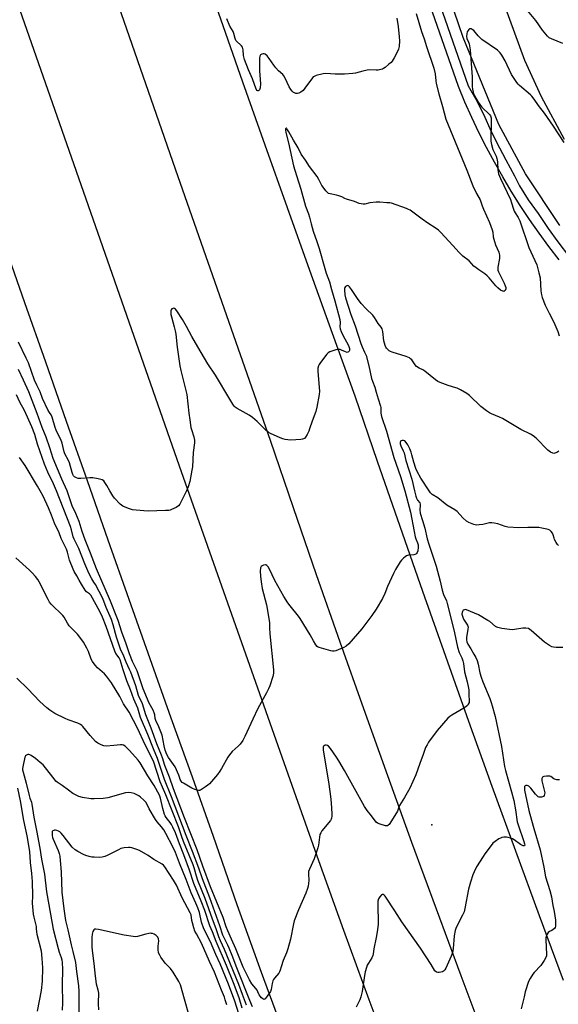
# Model space of a CAD drawing. Units: inches. Extents: x 1237769 to 1243769, y 553453 to 557454.
# Drawn here: x 1238814 to 1239095, y 554731 to 555246 of the extents above; entities that cross this region are included whole.
import ezdxf

# ---------------------------------------------------------------- set-up
doc = ezdxf.new("R2010")
doc.units = ezdxf.units.IN
doc.header["$MEASUREMENT"] = 0
for name, color, linetype in [('ELEV-Spot Elevation', 7, 'Continuous'), ('TRANS-Road', 130, 'Continuous'), ('TRANS-Street Sidewalk', 7, 'Continuous'), ('Undefined', 1, 'Continuous')]:
    doc.layers.add(name, color=color, linetype=linetype)

msp = doc.modelspace()

# ---------------------------------------------------------------- linework, layer by layer
at = {"layer": 'ELEV-Spot Elevation'}
msp.add_point((1239029.13, 554825.29, 511.37), dxfattribs=at)
at = {"layer": 'TRANS-Road'}
for points in [[(1238603.12, 555851.47), (1238683.32, 555622.32), (1238750.61, 555431.21), (1238829.31, 555206.54), (1238896.94, 555013.08), (1238956.96, 554843.19), (1238969.8, 554806.68), (1238982.89, 554770.27), (1238996.24, 554733.95), (1239009.85, 554697.74), (1239023.72, 554661.61), (1239037.84, 554625.59), (1239052.22, 554589.67), (1239066.86, 554553.85), (1239081.75, 554518.14), (1239096.89, 554482.54)], [(1239062.01, 554443.49), (1239051.54, 554467.69), (1239036.68, 554502.37), (1239022.09, 554537.15), (1239007.76, 554572.04), (1238993.7, 554607.04), (1238979.91, 554642.15), (1238966.38, 554677.36), (1238953.12, 554712.67), (1238940.13, 554748.08), (1238927.41, 554783.59), (1238914.97, 554819.19), (1238903.92, 554850.18), (1238892.89, 554881.16), (1238881.89, 554912.16), (1238870.9, 554943.16), (1238859.94, 554974.17), (1238849, 555005.19), (1238838.09, 555036.22), (1238827.19, 555067.25), (1238816.32, 555098.29), (1238805.47, 555129.34), (1238748.16, 555294.6)]]:
    msp.add_lwpolyline(points, dxfattribs=at)
for points in [[(1239099.71, 554604.2, 0), (1239089.93, 554628.38, 0), (1239080.25, 554652.59, 0), (1239070.68, 554676.85, 0), (1239057.49, 554711.57, 0), (1239044.43, 554746.34, 0), (1239031.51, 554781.16, 0), (1239018.72, 554816.02, 0), (1239006.05, 554850.94, 0), (1238993.53, 554885.9, 0), (1238981.13, 554920.91, 0), (1238968.88, 554955.97, 0), (1238956.75, 554991.07, 0), (1238944.75, 555026.22, 0), (1238896.54, 555164.23, 0), (1238838.67, 555330.84, 0), (1238761.84, 555547.78, 0), (1238692.34, 555746.62, 0), (1238625.67, 555936.47, 0)], [(1238695.32, 555885.57, 0), (1238755.36, 555712.87, 0), (1238809.67, 555559.86, 0), (1238872.62, 555378.43, 0), (1238884.03, 555345.48, 0), (1238895.49, 555312.54, 0), (1238906.99, 555279.61, 0), (1238918.54, 555246.71, 0), (1238930.14, 555213.82, 0), (1238941.78, 555180.95, 0), (1238953.47, 555148.09, 0), (1238965.22, 555115.26, 0), (1238977.01, 555082.44, 0), (1238988.84, 555049.63, 0), (1239000.53, 555015.54, 0), (1239012.32, 554981.48, 0), (1239024.22, 554947.45, 0), (1239036.22, 554913.46, 0), (1239048.33, 554879.51, 0), (1239060.53, 554845.6, 0), (1239072.84, 554811.72, 0), (1239085.25, 554777.88, 0), (1239097.76, 554744.08, 0)], [(1239096.04, 555138.68, 0), (1239078.1, 555165.77, 0), (1239064.16, 555191.42, 0), (1239045.61, 555236.99, 0), (1239040.74, 555250.81, 0), (1239026.59, 555291.02, 0), (1239001.36, 555363.44, 0), (1238984.84, 555410.74, 0), (1238976.17, 555435.58, 0), (1238963.23, 555472.62, 0), (1238933.87, 555557, 0), (1238913.34, 555614.56, 0), (1238895.74, 555664.9, 0), (1238868.89, 555741.54, 0), (1238854.9, 555783.53, 0)], [(1239067.2, 555253.66, 0), (1239077.6, 555225.23, 0), (1239086.29, 555206.12, 0), (1239098.27, 555183.78, 0)]]:
    msp.add_polyline3d(points, dxfattribs=at)
at = {"layer": 'TRANS-Street Sidewalk'}
for points in [[(1239095.75, 555120.71), (1239090.4, 555127.65), (1239085.21, 555134.72), (1239080.2, 555141.9), (1239075.35, 555149.2), (1239070.68, 555156.62), (1239066.19, 555164.14), (1239061.87, 555171.77), (1239057.74, 555179.5), (1239053.78, 555187.32), (1239050.02, 555195.23), (1239046.44, 555203.23), (1239043.05, 555211.31), (1239003.83, 555323.67)], [(1239009.01, 555323.93), (1239048.16, 555211.77), (1239052.85, 555203.58), (1239056.86, 555195.28), (1239059.44, 555189.41), (1239062.87, 555182.54), (1239067.88, 555173.09), (1239072.32, 555164.65), (1239074.97, 555159.45), (1239079.56, 555152.17), (1239084.77, 555144.9), (1239090.03, 555137.13), (1239095.12, 555130.2), (1239101.09, 555122.14)]]:
    msp.add_lwpolyline(points, dxfattribs=at)
at = {"layer": 'Undefined'}
for points, elevation in [([(1239097.62, 555233.83), (1239091.8, 555236.22), (1239090.48, 555236.88), (1239089.61, 555237.63), (1239087, 555240.84), (1239083.5, 555245.96), (1239078.22, 555252.14)], 516), ([(1239020.94, 555249.54), (1239023.8, 555240.18), (1239025.11, 555236.38), (1239026.38, 555232.26), (1239030.11, 555220.98), (1239030.81, 555217.97), (1239031.16, 555214.27), (1239031.41, 555212.87), (1239032.83, 555207.54), (1239034.72, 555200.97), (1239036.49, 555194.3), (1239047.42, 555167.55), (1239050.61, 555159.5), (1239052.51, 555155.42), (1239054.39, 555152.17), (1239055.41, 555148.99), (1239056.09, 555147.16), (1239059.25, 555140.24), (1239060.74, 555136.51), (1239061.02, 555135.23), (1239061.22, 555132.83), (1239061.83, 555130.3), (1239062.39, 555128.66), (1239064.1, 555124.71), (1239064.37, 555123.9), (1239064.52, 555123.13), (1239064.56, 555122.31), (1239064.46, 555121.45), (1239063.65, 555116.84), (1239063.61, 555116.01), (1239063.69, 555115.27), (1239063.92, 555114.48), (1239064.27, 555113.69), (1239066.95, 555108.46), (1239067.55, 555107.12), (1239067.76, 555106.33), (1239067.81, 555105.57), (1239067.73, 555105.11), (1239067.5, 555104.71), (1239067, 555104.3), (1239066.8, 555104.25), (1239066.34, 555104.3), (1239065.11, 555104.95), (1239063.67, 555106.02), (1239062.66, 555107.1), (1239059.06, 555111.41), (1239058.05, 555112.46), (1239056.87, 555113.35), (1239053.65, 555115.47), (1239052.27, 555116.5), (1239051.19, 555117.47), (1239048.59, 555120.19), (1239045.31, 555122.72), (1239044.43, 555123.5), (1239043.43, 555124.55), (1239040.21, 555128.27), (1239033.83, 555134.98), (1239032.55, 555136.22), (1239031.37, 555137.06), (1239026.99, 555139.91), (1239024.09, 555141.93), (1239017.76, 555146.65), (1239017.02, 555147.11), (1239015.94, 555147.59), (1239008.01, 555150.3), (1239007.14, 555150.47), (1239005.66, 555150.6), (1239001.9, 555150.84), (1239000, 555150.88)], 516), ([(1239010.92, 555247.06), (1239011.62, 555242.66), (1239012.09, 555237.29), (1239012.19, 555235.21), (1239012.04, 555232.31), (1239011.77, 555230.91), (1239011.18, 555229.61), (1239009.44, 555226.28), (1239008.39, 555224.58), (1239007.81, 555223.96), (1239006.73, 555223.02), (1239004.73, 555221.38), (1239003.8, 555220.73), (1239003.31, 555220.49), (1239002.48, 555220.24), (1239001.06, 555220), (1239000, 555219.92)], 518), ([(1239000, 555219.92), (1238996.73, 555220.06), (1238995.28, 555219.97), (1238993.04, 555219.46), (1238989.21, 555218.36), (1238987.8, 555218.15), (1238983.47, 555217.88), (1238980.86, 555217.85), (1238978.54, 555217.89), (1238973.66, 555218.16), (1238972.24, 555217.94), (1238968.59, 555217.06), (1238967.55, 555216.66), (1238967.1, 555216.36), (1238966.7, 555215.96), (1238962.76, 555210.44), (1238961.8, 555209.33), (1238960.62, 555208.44), (1238959.61, 555207.9), (1238958.83, 555207.74), (1238958.05, 555207.79), (1238957.3, 555208.01), (1238956.85, 555208.28), (1238956.04, 555209), (1238955.33, 555209.84), (1238954.55, 555211.22), (1238952.47, 555215.72), (1238951.74, 555216.95), (1238951.14, 555217.59), (1238948.9, 555219.54), (1238947.49, 555221.08), (1238946.43, 555222.46), (1238944.1, 555226.03), (1238943, 555227.38), (1238941.95, 555228.3), (1238941.5, 555228.5), (1238941, 555228.51), (1238940.24, 555228.29), (1238939.58, 555227.85), (1238939.17, 555227.23), (1238938.95, 555226.18), (1238938.98, 555219.62), (1238939.45, 555212.77), (1238939.3, 555210.72), (1238939.17, 555210.17), (1238938.95, 555209.7), (1238938.65, 555209.34), (1238938.32, 555209.12), (1238938.15, 555209.1), (1238937.83, 555209.25), (1238937.27, 555210.02), (1238935.42, 555215.35), (1238933.22, 555220.16), (1238931.11, 555225.55), (1238930.62, 555227.54), (1238930.41, 555230.47), (1238930.25, 555231.33), (1238930.06, 555231.87), (1238929.65, 555232.56), (1238929.13, 555233.18), (1238927.3, 555234.7), (1238926.66, 555235.46), (1238926.25, 555236.46), (1238925.58, 555239.17), (1238925.23, 555240.21), (1238923.58, 555242.86), (1238921.97, 555246.81)], 518), ([(1239098.39, 555182.1), (1239092.83, 555190.55), (1239088.05, 555197.35), (1239085.01, 555201.4), (1239082.7, 555204.72), (1239081.46, 555206.25), (1239080.68, 555207.08), (1239074.99, 555211.94), (1239074.36, 555212.57), (1239073.63, 555213.49), (1239070.85, 555217.65), (1239067.45, 555224.85), (1239065.73, 555227.75), (1239064.94, 555228.93), (1239064.36, 555229.56), (1239063.46, 555230.3), (1239055.31, 555236.03), (1239053.3, 555237.95), (1239051.08, 555240.59), (1239050.2, 555241.23), (1239049.74, 555241.45), (1239049.29, 555241.56), (1239048.89, 555241.48), (1239048.54, 555241.22), (1239048.06, 555240.64), (1239047.67, 555239.95), (1239047.38, 555238.88), (1239047.33, 555237.55), (1239047.51, 555236.53), (1239048.32, 555234.56), (1239048.58, 555233.71), (1239049.18, 555230.49), (1239049.48, 555225.75), (1239050.27, 555216.4), (1239050.24, 555211.37), (1239050.42, 555209.9), (1239050.71, 555208.45), (1239051.01, 555207.63), (1239051.53, 555206.56), (1239053.38, 555203.15), (1239054.17, 555201.9), (1239055.35, 555200.58), (1239059.52, 555196.49), (1239059.84, 555196.07), (1239060.07, 555195.59), (1239060.15, 555195.01), (1239060.21, 555191.93), (1239059.93, 555184.49), (1239060, 555182.73), (1239060.38, 555181.02), (1239061.1, 555178.48), (1239061.53, 555177.39), (1239062.71, 555175.01), (1239063.13, 555173.66), (1239063.4, 555171.98), (1239063.59, 555167.75), (1239064.06, 555165.77), (1239064.98, 555163.29), (1239070.28, 555152.22), (1239070.87, 555150.56), (1239071.85, 555147.22), (1239072.23, 555146.23), (1239072.73, 555145.3), (1239074.26, 555142.88), (1239075.12, 555141.11), (1239079.91, 555127.21), (1239081.9, 555122.63), (1239083.97, 555118.14), (1239085.16, 555113.93), (1239085.76, 555111.38), (1239086.22, 555104.47), (1239086.53, 555102.52), (1239086.86, 555101.13), (1239088.48, 555097), (1239090.46, 555092.88), (1239092.92, 555088.19), (1239094.97, 555083.28), (1239095.76, 555081.05)], 514), ([(1239000, 555150.88), (1238996.8, 555150.52), (1238994.05, 555149.86), (1238993.25, 555149.83), (1238992.21, 555149.96), (1238991.17, 555150.25), (1238988.73, 555151.26), (1238984.45, 555152.42), (1238983.68, 555152.74), (1238982.06, 555153.63), (1238980.45, 555154.25), (1238979.33, 555154.55), (1238975.92, 555155.19), (1238975.13, 555155.45), (1238974.67, 555155.74), (1238973.68, 555156.78), (1238972.27, 555158.68), (1238971.66, 555159.68), (1238970.07, 555162.75), (1238969.12, 555164.34), (1238965.22, 555169.52), (1238963.04, 555172.85), (1238960.78, 555175.91), (1238959.15, 555179.33), (1238956.82, 555183.32), (1238954.38, 555187.74), (1238953.34, 555189.28), (1238953.06, 555189.52), (1238952.93, 555189.55), (1238952.75, 555189.46), (1238952.62, 555189.18), (1238952.57, 555188.74), (1238952.71, 555187.28), (1238954.12, 555181.89), (1238956.83, 555169.92), (1238958.28, 555164.79), (1238960.6, 555157.7), (1238963.06, 555148.76), (1238964.56, 555144.82), (1238965.11, 555143.11), (1238966.1, 555139.65), (1238967.03, 555135.7), (1238969.02, 555130.36), (1238970.27, 555126.75), (1238973.12, 555116.25), (1238973.94, 555113.75), (1238975.64, 555109.23), (1238976.59, 555105.29), (1238978.41, 555099.28), (1238981, 555089.57), (1238981.25, 555088), (1238981.08, 555085.69), (1238981.26, 555084.61), (1238981.79, 555083.23), (1238982.66, 555081.33), (1238985.55, 555075.95), (1238986.01, 555074.42), (1238986.04, 555073.39), (1238985.88, 555072.98), (1238985.61, 555072.65), (1238985.26, 555072.42), (1238984.85, 555072.34), (1238983.92, 555072.56), (1238981.96, 555073.55), (1238981.13, 555073.79), (1238980.29, 555073.88), (1238978.89, 555073.61), (1238975.84, 555072.59), (1238974.84, 555072.07), (1238974.22, 555071.49), (1238970.92, 555067.05), (1238970.26, 555066.1), (1238969.87, 555065.34), (1238969.58, 555064.03), (1238969.59, 555062.35), (1238970.31, 555052.04), (1238970.14, 555050.31), (1238969.02, 555043.69), (1238968.52, 555041.42), (1238966.48, 555036.36), (1238965.19, 555032.3), (1238964.78, 555031.23), (1238963.87, 555029.44), (1238963.01, 555027.97), (1238962.5, 555027.37), (1238962.06, 555027.09), (1238961.54, 555026.94), (1238960.69, 555026.83), (1238955.35, 555026.52), (1238953.9, 555026.57), (1238952.51, 555026.84), (1238951.15, 555027.21), (1238949.8, 555027.72), (1238944.76, 555029.99), (1238943.5, 555030.69), (1238942.38, 555031.65), (1238937.76, 555036.2), (1238935.42, 555038.31), (1238933.62, 555039.49), (1238927.26, 555043.03), (1238926.33, 555043.69), (1238925.78, 555044.25), (1238925, 555045.35), (1238923.57, 555047.83), (1238915.92, 555060.37), (1238912.06, 555066.37), (1238906.69, 555075.21), (1238903.67, 555080.59), (1238900.89, 555085.93), (1238898.7, 555089.5), (1238895.78, 555094.03), (1238895.13, 555094.9), (1238894.55, 555095.34), (1238894.13, 555095.44), (1238893.69, 555095.37), (1238893.11, 555095.05), (1238892.84, 555094.67), (1238892.69, 555094.16), (1238892.62, 555093.3), (1238892.69, 555092.17), (1238892.99, 555090.88), (1238894.47, 555085.72), (1238894.96, 555083.62), (1238895.2, 555081.93), (1238895.88, 555075.03), (1238897.42, 555065.34), (1238897.89, 555062.81), (1238898.52, 555060.04), (1238900.52, 555052.35), (1238900.94, 555050.31), (1238902.03, 555040.6), (1238902.61, 555037.03), (1238903.1, 555033.04), (1238903.38, 555031.95), (1238904.65, 555028.13), (1238904.98, 555026.5), (1238904.95, 555025.09), (1238904.31, 555019.94), (1238903.9, 555012.51), (1238903.71, 555010.73), (1238902.53, 555004.92), (1238901.65, 555002.05), (1238900.81, 555000)], 516), ([(1239000, 555089.26), (1238999.08, 555090.61), (1238998.2, 555091.73), (1238994.76, 555095.15), (1238992.16, 555097.9), (1238990.32, 555100.49), (1238987.19, 555105.2), (1238986.13, 555106.61), (1238985.53, 555107.13), (1238985.12, 555107.27), (1238984.64, 555107.23), (1238983.99, 555106.87), (1238983.6, 555106.27), (1238983.48, 555105.78), (1238983.41, 555104.99), (1238983.62, 555102.49), (1238983.99, 555100.8), (1238986.72, 555092.18), (1238988.96, 555086.23), (1238991.99, 555077.06), (1238992.71, 555075.18), (1238994, 555072.55), (1238994.72, 555070.77), (1238996.23, 555065.34), (1238997.62, 555058.73), (1238998.04, 555057.38), (1238999.29, 555054.18), (1239000, 555051.63)], 514), ([(1239095.59, 555020.62), (1239094.6, 555020.03), (1239093.55, 555019.61), (1239093.02, 555019.54), (1239092.48, 555019.62), (1239091.16, 555020.21), (1239090.44, 555020.71), (1239089.78, 555021.28), (1239083.63, 555027.49), (1239082.14, 555028.71), (1239080.73, 555029.57), (1239075.69, 555031.98), (1239066.18, 555037.71), (1239064.61, 555038.43), (1239060.28, 555040.17), (1239059.24, 555040.71), (1239057.8, 555041.74), (1239054.8, 555044.13), (1239048.83, 555049.83), (1239047.44, 555050.91), (1239044.06, 555052.8), (1239042.47, 555053.6), (1239041.65, 555053.89), (1239037.72, 555054.98), (1239033.55, 555056.56), (1239032.21, 555057.18), (1239031, 555058.04), (1239025.47, 555062.61), (1239024.49, 555063.2), (1239022.57, 555064.06), (1239021.18, 555064.99), (1239020.42, 555065.84), (1239018.62, 555068.48), (1239018.04, 555069.07), (1239017.41, 555069.5), (1239015.8, 555070.15), (1239008.41, 555072.46), (1239007.58, 555072.78), (1239006.84, 555073.19), (1239006.22, 555073.7), (1239005.49, 555074.48), (1239005.04, 555075.16), (1239004.71, 555075.93), (1239004.12, 555078.48), (1239003.52, 555083.35), (1239003.19, 555084.71), (1239002.68, 555085.56), (1239001.06, 555087.5), (1239000, 555089.26)], 514), ([(1238860.74, 555000), (1238859.15, 555002.82), (1238858.21, 555004.33), (1238857.52, 555005.11), (1238856.71, 555005.65), (1238854.72, 555006.23), (1238851.8, 555006.8), (1238850.33, 555006.79), (1238845.59, 555006.41), (1238844.13, 555006.45), (1238843.32, 555006.7), (1238842.34, 555007.23), (1238841.77, 555007.81), (1238841.36, 555008.51), (1238840.96, 555009.63), (1238839.61, 555014.56), (1238839.04, 555015.87), (1238837.18, 555019.39), (1238836.86, 555020.43), (1238835.86, 555024.97), (1238835.07, 555026.89), (1238833.34, 555030.2), (1238832.69, 555031.71), (1238832.23, 555033.03), (1238830.62, 555038.55), (1238830.06, 555039.66), (1238829.16, 555040.95), (1238828.56, 555041.96), (1238825.56, 555048.16), (1238824.31, 555051.67), (1238822.54, 555055.18), (1238821.38, 555057.87), (1238818.25, 555066.82), (1238817.06, 555069.41), (1238812.97, 555077.66)], 516), ([(1238838.41, 555000), (1238835.67, 555006.12), (1238831.06, 555016.92), (1238829.32, 555022.38), (1238827.41, 555027.96), (1238825.4, 555033.07), (1238822.81, 555040.32), (1238818.37, 555051.78), (1238815.52, 555057.8), (1238812.98, 555063.41)], 514), ([(1239000, 555051.63), (1239001.02, 555048.09), (1239002.35, 555044.28), (1239002.45, 555043.54), (1239002.54, 555040.55), (1239002.88, 555038.87), (1239005.4, 555031.17), (1239009.32, 555017.32), (1239012.82, 555007.45), (1239015.02, 555000)], 514), ([(1238832.81, 555000), (1238831.32, 555003.57), (1238828.38, 555009.73), (1238826.64, 555013.89), (1238822.92, 555024.41), (1238821.44, 555029.4), (1238819.92, 555033.37), (1238816.14, 555041.9), (1238813.72, 555046.4), (1238811.95, 555050.22)], 512), ([(1239027.77, 555000), (1239023.36, 555006.62), (1239021.46, 555010.12), (1239020.81, 555011.71), (1239019.66, 555014.96), (1239018.74, 555018.77), (1239018.28, 555020.19), (1239017.63, 555021.86), (1239016.59, 555024.04), (1239015.77, 555025.28), (1239014.95, 555026.06), (1239014.26, 555026.36), (1239013.54, 555026.34), (1239012.92, 555026.09), (1239012.67, 555025.76), (1239012.57, 555025.31), (1239012.64, 555024.53), (1239012.99, 555023.46), (1239014.2, 555020.88), (1239014.6, 555019.82), (1239015.52, 555015.76), (1239018.66, 555006.04), (1239020.11, 555000)], 512), ([(1238824.36, 555000), (1238822.95, 555002.48), (1238816.45, 555013.18), (1238813.53, 555017.47)], 510), ([(1238935.41, 554730.09), (1238934, 554733.48), (1238927.11, 554750.65), (1238924.79, 554756.99), (1238923.23, 554760.87), (1238922.49, 554762.48), (1238920.46, 554766.27), (1238919.83, 554767.6), (1238918.32, 554772.47), (1238915.65, 554779.76), (1238913.09, 554787.15), (1238909.17, 554797.11), (1238907.27, 554802.73), (1238903.99, 554811.39), (1238900.58, 554819.78), (1238893.01, 554840.04), (1238889.28, 554848.99), (1238885.71, 554860.01), (1238883.53, 554865.05), (1238880.64, 554872.49), (1238876.8, 554881.46), (1238875.4, 554886.39), (1238873.26, 554891.11), (1238871.57, 554895.99), (1238869.71, 554900.67), (1238867.73, 554906.32), (1238866.16, 554911.57), (1238865.58, 554912.63), (1238863.93, 554914.93), (1238863.3, 554916.22), (1238861.05, 554922.51), (1238858.87, 554929.1), (1238856.98, 554933.89), (1238855.59, 554936.83), (1238850.77, 554945.34), (1238850.1, 554946.03), (1238848.47, 554947.14), (1238847.76, 554948.04), (1238845.98, 554951.14), (1238844.67, 554953.25), (1238843.45, 554955.56), (1238842.15, 554957.72), (1238841.5, 554958.99), (1238839.72, 554963.74), (1238838.56, 554967.83), (1238838, 554969.4), (1238836.71, 554972.28), (1238835.34, 554975), (1238834.16, 554978.03), (1238831.75, 554983.14), (1238830.31, 554987.18), (1238828.65, 554991.03), (1238825.82, 554997.24), (1238824.36, 555000)], 510), ([(1239000, 554826.67), (1238997.53, 554830.06), (1238995.39, 554832.83), (1238994, 554834.96), (1238986.16, 554849.08), (1238983.39, 554853.7), (1238980.56, 554858.77), (1238979.37, 554860.66), (1238976.11, 554865.28), (1238975.15, 554866.4), (1238974.55, 554866.82), (1238973.91, 554867.04), (1238973.41, 554867.01), (1238972.75, 554866.7), (1238972.48, 554866.39), (1238972.34, 554866.04), (1238972.29, 554865.5), (1238972.36, 554864.62), (1238975.28, 554846.57), (1238976.14, 554840.06), (1238976.45, 554836.8), (1238976.82, 554831.05), (1238976.82, 554829.95), (1238976.7, 554828.85), (1238976.54, 554828.33), (1238976.14, 554827.59), (1238971.69, 554822.16), (1238971.06, 554821.22), (1238970.64, 554820.26), (1238970.33, 554818.93), (1238969.93, 554814.67), (1238969.59, 554813.28), (1238967.65, 554807.49), (1238965.18, 554802.23), (1238964.72, 554800.92), (1238964.6, 554799.58), (1238964.73, 554796.34), (1238964.7, 554794.69), (1238964.53, 554793.33), (1238964.18, 554791.97), (1238963.31, 554789.53), (1238959.37, 554780.94), (1238957.18, 554775.14), (1238956.76, 554773.58), (1238955.14, 554765.47), (1238953.91, 554760.5), (1238953.2, 554758.49), (1238951.33, 554754.37), (1238950.41, 554751.04), (1238949.85, 554749.36), (1238949.51, 554748.55), (1238949.09, 554747.8), (1238946.86, 554745.22), (1238946.4, 554744.51), (1238946.03, 554743.74), (1238945.62, 554742.38), (1238945.2, 554739.2), (1238944.78, 554738.14), (1238943.01, 554735.71), (1238941.89, 554734.4), (1238941.3, 554734.09), (1238940.69, 554734.32), (1238940.07, 554734.85), (1238939.3, 554735.73), (1238938.87, 554736.48), (1238938.2, 554738.07), (1238937.74, 554738.93), (1238937.08, 554739.81), (1238935, 554742.24), (1238933.85, 554744.24), (1238930.53, 554750.94), (1238926.57, 554760.52), (1238924.32, 554765.54), (1238922.46, 554769.96), (1238921.64, 554772.06), (1238919.98, 554776.91), (1238913.42, 554792.99), (1238909.38, 554803.69), (1238906.5, 554812.2), (1238899.78, 554828.92), (1238893.96, 554844.17), (1238891.88, 554850.3), (1238889.42, 554856.36), (1238888.2, 554860.44), (1238887.73, 554861.78), (1238885.38, 554867.72), (1238882.44, 554875.84), (1238879.52, 554882.84), (1238877.76, 554888.66), (1238875.8, 554892.98), (1238874.28, 554897.99), (1238871.72, 554905.07), (1238871.11, 554906.54), (1238869.29, 554910.42), (1238867.68, 554914.39), (1238866.53, 554916.67), (1238866.09, 554917.74), (1238864.15, 554923.49), (1238862.52, 554929.93), (1238861.65, 554932.63), (1238858.88, 554938.89), (1238857.03, 554943.63), (1238853.17, 554950.95), (1238852.42, 554952.24), (1238851.26, 554953.96), (1238849.81, 554956.85), (1238847.61, 554961.81), (1238844.47, 554969.73), (1238842.09, 554974.66), (1238841.61, 554975.95), (1238840.74, 554979.65), (1238840.22, 554981.29), (1238832.81, 555000)], 512), ([(1239000, 554938.13), (1238997.8, 554934.82), (1238992.52, 554927.8), (1238985.66, 554919.91), (1238984.38, 554918.68), (1238983.13, 554918.01), (1238980.19, 554916.79), (1238978.85, 554916.3), (1238978.04, 554916.14), (1238977.2, 554916.19), (1238976.36, 554916.37), (1238970.17, 554918.04), (1238969.67, 554918.28), (1238969.23, 554918.59), (1238968.54, 554919.44), (1238967.17, 554921.6), (1238965.5, 554924.59), (1238960.28, 554933.29), (1238959.41, 554934.46), (1238955.06, 554939.77), (1238953.88, 554941.45), (1238951.78, 554944.7), (1238947.06, 554953.03), (1238944.27, 554958.98), (1238943.58, 554960.23), (1238942.81, 554961.01), (1238942.36, 554961.23), (1238942.12, 554961.26), (1238941.09, 554961.04), (1238940.35, 554960.69), (1238939.94, 554960.38), (1238939.58, 554959.73), (1238939.43, 554958.05), (1238939.52, 554955.42), (1238939.83, 554952.46), (1238940.46, 554948.9), (1238942.67, 554940.36), (1238944.19, 554931.05), (1238944.2, 554928.35), (1238944.43, 554925.2), (1238946.33, 554906.37), (1238946.32, 554904.61), (1238945.93, 554902.94), (1238944.37, 554897.96), (1238943.76, 554896.37), (1238942.73, 554894.39), (1238938.22, 554886.22), (1238935.5, 554880.54), (1238931.4, 554871.47), (1238930.86, 554870.43), (1238930.22, 554869.45), (1238928.84, 554867.54), (1238927.91, 554866.4), (1238924.74, 554863.61), (1238923.26, 554861.95), (1238922.47, 554860.74), (1238919.17, 554854.83), (1238918.26, 554853.32), (1238916.98, 554851.73), (1238912.79, 554846.85), (1238911.94, 554846.08), (1238910.8, 554845.22), (1238909.16, 554844.07), (1238908.2, 554843.52), (1238907.7, 554843.35), (1238907.17, 554843.32), (1238906.33, 554843.44), (1238905.21, 554843.75), (1238903.63, 554844.52), (1238899.3, 554847.04), (1238898.58, 554847.52), (1238898, 554848.09), (1238897.5, 554848.96), (1238897.16, 554850.31), (1238896.8, 554851.33), (1238894.86, 554855.68), (1238894.08, 554856.9), (1238891.35, 554860.59), (1238890.56, 554862.04), (1238889.71, 554864.43), (1238889.12, 554866.59), (1238888.05, 554872.13), (1238886.44, 554876.49), (1238884.79, 554879.8), (1238884.53, 554880.85), (1238884.28, 554882.82), (1238883.95, 554883.93), (1238883.36, 554885.25), (1238881.26, 554888.97), (1238878.24, 554896.38), (1238876.31, 554902.19), (1238874.98, 554905.82), (1238872.66, 554910.76), (1238871.06, 554914.74), (1238869.27, 554919.93), (1238866.95, 554926.11), (1238865.1, 554932.17), (1238864.47, 554933.98), (1238861.11, 554942.27), (1238853.7, 554959.15), (1238850.58, 554967.42), (1238847.8, 554974.26), (1238846.23, 554978.73), (1238844.64, 554983.86), (1238842.97, 554988.13), (1238841.11, 554992.2), (1238838.41, 555000)], 514), ([(1238900.81, 555000), (1238897.37, 554992.94), (1238896.66, 554992.08), (1238895.44, 554991.31), (1238893.03, 554990.15), (1238892.21, 554989.86), (1238891.64, 554989.76), (1238889.9, 554989.63), (1238880.82, 554989.3), (1238878.47, 554989.46), (1238872.64, 554990.1), (1238870.45, 554990.78), (1238867.55, 554991.98), (1238866.85, 554992.46), (1238866.19, 554993.03), (1238863.1, 554996.11), (1238862.28, 554997.27), (1238860.74, 555000)], 516), ([(1239020.11, 555000), (1239020.72, 554997.21), (1239021.09, 554996.12), (1239021.64, 554995.11), (1239022.78, 554993.68), (1239023.07, 554993.04), (1239023.11, 554992.26), (1239022.81, 554989.96), (1239023.06, 554988.3), (1239024.31, 554984.42), (1239025.46, 554980.52), (1239026.72, 554974.86), (1239027.5, 554972.08), (1239031.36, 554960.61), (1239033.55, 554952.72), (1239034.61, 554947.98), (1239035.31, 554945.83), (1239036.76, 554942.39), (1239037.21, 554941), (1239039.65, 554931.52), (1239040.95, 554925.73), (1239042.54, 554918.19), (1239043.49, 554915.43), (1239044.78, 554912.67), (1239045.38, 554911.05), (1239045.64, 554909.65), (1239046.2, 554905.25), (1239047.66, 554900.02), (1239048.4, 554896.74), (1239048.49, 554895.9), (1239048.53, 554893.33), (1239048.75, 554890.08), (1239048.59, 554889.36), (1239048.15, 554888.39), (1239047.72, 554887.71), (1239047.16, 554887.12), (1239045.95, 554886.32), (1239039.53, 554882.73), (1239038.59, 554882.04), (1239037.52, 554881.04), (1239031.92, 554874.7), (1239027.43, 554868.64), (1239026.62, 554867.23), (1239025.9, 554865.71), (1239024.53, 554862.07), (1239022.95, 554857.4), (1239020.77, 554851.5), (1239017.61, 554844.48), (1239014.91, 554839.62), (1239012.31, 554835.42), (1239011.89, 554834.55), (1239011.11, 554832.44), (1239010.73, 554831.66), (1239006.74, 554825.51), (1239006.38, 554825.12), (1239005.98, 554824.86), (1239005.51, 554824.79), (1239004.99, 554824.86), (1239002.11, 554825.75), (1239000.71, 554826.29), (1239000, 554826.67)], 512), ([(1239015.02, 555000), (1239018.03, 554988.85), (1239019.86, 554978.72), (1239020.46, 554975.92), (1239020.77, 554974.82), (1239021.61, 554972.8), (1239021.92, 554971.73), (1239022.07, 554970.34), (1239021.79, 554968.67), (1239021.42, 554967.64), (1239021.13, 554967.24), (1239020.76, 554966.92), (1239020.33, 554966.69), (1239019.8, 554966.54), (1239016.91, 554966.27), (1239016.36, 554966.15), (1239015.87, 554965.94), (1239015.2, 554965.47), (1239014.36, 554964.71), (1239013.36, 554963.71), (1239012.63, 554962.83), (1239010.18, 554958.76), (1239009.08, 554956.67), (1239005.96, 554950.01), (1239004.55, 554946.28), (1239003.41, 554943.62), (1239000, 554938.13)], 514), ([(1239095.41, 554971.32), (1239094.78, 554971.97), (1239094.15, 554972.91), (1239093.36, 554974.45), (1239093.06, 554975.22), (1239092.56, 554977), (1239092.24, 554977.76), (1239091.62, 554978.64), (1239090.84, 554979.34), (1239090.06, 554979.69), (1239089.21, 554979.92), (1239086.59, 554980.49), (1239085.13, 554980.71), (1239079.43, 554980.73), (1239074.67, 554980.56), (1239068.9, 554980.94), (1239067.5, 554981.27), (1239063.66, 554982.63), (1239061.66, 554983.11), (1239060.51, 554983.28), (1239059.36, 554983.2), (1239055.89, 554982.41), (1239053.93, 554982.11), (1239052.55, 554982.09), (1239051.19, 554982.43), (1239048.53, 554983.42), (1239047.29, 554984.09), (1239045.37, 554985.91), (1239042.38, 554989.21), (1239041.17, 554990.05), (1239037.03, 554992.53), (1239032.32, 554996.24), (1239029.34, 554998), (1239028.46, 554998.85), (1239027.77, 555000)], 512), ([(1238932.23, 554730.97), (1238930.19, 554736.64), (1238928.15, 554741.84), (1238920.77, 554760.23), (1238918.69, 554764.64), (1238917.78, 554766.75), (1238916.39, 554770.87), (1238914.36, 554776.08), (1238910.61, 554786.86), (1238906.77, 554796.3), (1238906.09, 554798.41), (1238904.86, 554802.87), (1238904.33, 554804.48), (1238899.26, 554816.59), (1238898.15, 554819.62), (1238896.62, 554824.27), (1238890.03, 554841.09), (1238888.23, 554845.03), (1238887.14, 554847.74), (1238883.54, 554858.6), (1238879.04, 554867.56), (1238875.41, 554875.59), (1238870.91, 554884.23), (1238867.94, 554888.66), (1238865.98, 554892.5), (1238861.64, 554899.51), (1238859.04, 554903.06), (1238857.87, 554904.26), (1238854.26, 554907.5), (1238853.1, 554908.86), (1238851.65, 554910.76), (1238850.97, 554911.99), (1238849.51, 554915.93), (1238848.65, 554917.71), (1238846.93, 554920.83), (1238844.61, 554924.2), (1238843.87, 554925.08), (1238841.42, 554927.38), (1238839.54, 554929.42), (1238838.53, 554930.85), (1238836.78, 554933.86), (1238836.08, 554934.78), (1238830.14, 554940.71), (1238829.17, 554941.83), (1238828.43, 554943.11), (1238823.87, 554952.43), (1238823.11, 554953.67), (1238821.88, 554955.24), (1238820.18, 554957.09), (1238818.76, 554958.48), (1238811.5, 554964.86)], 508), ([(1239097.69, 554918.04), (1239094.16, 554918.07), (1239092.74, 554918.21), (1239091.93, 554918.4), (1239090.67, 554919.05), (1239088.06, 554920.86), (1239081.12, 554926.93), (1239080.44, 554927.47), (1239079.7, 554927.9), (1239078.36, 554928.17), (1239076.67, 554928.19), (1239072.38, 554927.41), (1239071.23, 554927.33), (1239069.77, 554927.47), (1239065.68, 554928.06), (1239063.66, 554928.43), (1239063.13, 554928.62), (1239062.39, 554929.07), (1239059.43, 554931.56), (1239058.49, 554932.25), (1239053.53, 554935.15), (1239047.22, 554937.76), (1239046.68, 554937.84), (1239046.17, 554937.82), (1239045.55, 554937.51), (1239045.11, 554936.95), (1239044.92, 554936.28), (1239044.91, 554935.55), (1239045.15, 554934.41), (1239045.76, 554932.8), (1239047.73, 554929.71), (1239047.96, 554929.21), (1239048.07, 554928.68), (1239048.01, 554927.56), (1239047.21, 554923.2), (1239047.24, 554922.04), (1239047.41, 554920.95), (1239047.9, 554919.75), (1239049.54, 554917.34), (1239051.17, 554914.51), (1239052.09, 554912.77), (1239052.77, 554911.28), (1239053.41, 554909.32), (1239054.32, 554904.8), (1239054.92, 554902.52), (1239055.82, 554900.12), (1239059.39, 554891.45), (1239060.15, 554889.38), (1239060.74, 554887.48), (1239062.22, 554881.99), (1239065.49, 554866.31), (1239067.23, 554855.77), (1239067.63, 554853.77), (1239070.81, 554842.67), (1239071.96, 554838.03), (1239072.81, 554833.15), (1239073.71, 554826.93), (1239074.24, 554825.26), (1239077.34, 554816.67), (1239077.68, 554815.41), (1239077.71, 554814.72), (1239077.56, 554814.42), (1239077.29, 554814.3), (1239076.93, 554814.31), (1239076.5, 554814.44), (1239075.52, 554815.03), (1239072.13, 554817.51), (1239071.36, 554817.93), (1239070.25, 554818.37), (1239069.1, 554818.71), (1239068.24, 554818.85), (1239066.86, 554818.87), (1239065.77, 554818.73), (1239064.98, 554818.43), (1239064.22, 554817.97), (1239062.25, 554816.61), (1239061.09, 554815.67), (1239059.64, 554813.89), (1239056.9, 554810.16), (1239055.93, 554808.72), (1239052.57, 554803.31), (1239051.24, 554800.72), (1239050.63, 554799.12), (1239049.38, 554795.31), (1239048.35, 554791.67), (1239046.4, 554781.51), (1239045.98, 554779.86), (1239045.25, 554778.05), (1239042.6, 554773.1), (1239041.75, 554771.2), (1239041.38, 554770.1), (1239040.9, 554767.35), (1239040.38, 554760.65), (1239040.18, 554759.49), (1239039.87, 554758.35), (1239039.26, 554756.69), (1239036.41, 554750.4), (1239035.86, 554749.45), (1239035.19, 554748.79), (1239034.7, 554748.54), (1239033.88, 554748.28), (1239033.03, 554748.12), (1239032.21, 554748.07), (1239031.5, 554748.28), (1239030.78, 554749), (1239028.74, 554752.38), (1239023.16, 554760.87), (1239013.52, 554774.6), (1239009.72, 554780.34), (1239005.16, 554787.43), (1239004.68, 554788.08), (1239004.19, 554788.56), (1239003.76, 554788.83), (1239003.32, 554788.96), (1239003.11, 554788.95), (1239002.73, 554788.75), (1239001.88, 554787.73), (1239001.33, 554786.72), (1239000.97, 554785.34), (1239000.89, 554783.96), (1239001.02, 554773.43), (1239000.75, 554770.49), (1239000, 554766.5)], 510), ([(1238929.97, 554729.54), (1238928.3, 554734.95), (1238925.35, 554742.69), (1238921.67, 554751.76), (1238916.39, 554764.3), (1238914.42, 554769.45), (1238913, 554772.61), (1238910.34, 554780.46), (1238908.55, 554785.46), (1238904.67, 554794.7), (1238902.43, 554801.58), (1238899.46, 554809.67), (1238897.17, 554815.37), (1238895, 554821.15), (1238893.7, 554824.11), (1238892.95, 554825.59), (1238892.32, 554826.53), (1238890.17, 554829.22), (1238889.67, 554830.07), (1238889.36, 554830.79), (1238888.45, 554833.93), (1238887.27, 554839.34), (1238886.69, 554840.88), (1238883.86, 554845.91), (1238880.64, 554850.93), (1238876.56, 554857.78), (1238875.5, 554859.12), (1238870.97, 554864.21), (1238869.8, 554865.46), (1238868.77, 554866.43), (1238867.93, 554866.93), (1238867.24, 554867.1), (1238866.38, 554867.09), (1238862.85, 554866.75), (1238858.75, 554866.55), (1238857.61, 554866.65), (1238856.26, 554867.15), (1238854.44, 554868.11), (1238853.28, 554868.98), (1238850.49, 554872.08), (1238846.69, 554876.66), (1238846.08, 554877.3), (1238845.43, 554877.81), (1238843.95, 554878.57), (1238838.98, 554880.25), (1238837.35, 554880.89), (1238832.05, 554883.55), (1238829.42, 554885.21), (1238827.82, 554886.45), (1238824.07, 554889.82), (1238817.78, 554896.37), (1238812.15, 554901.97)], 506), ([(1238928.17, 554726.45), (1238926.12, 554733.07), (1238922.83, 554741.98), (1238918.53, 554752.65), (1238916.09, 554757.49), (1238913.39, 554764.11), (1238909.88, 554770.91), (1238908.7, 554774.39), (1238907.56, 554779.56), (1238906.77, 554781.89), (1238905.74, 554784.43), (1238903.22, 554789.71), (1238900.73, 554796.81), (1238897.09, 554805.34), (1238895, 554810.92), (1238893.64, 554813.9), (1238890.04, 554820.81), (1238888.93, 554822.76), (1238887.84, 554824.34), (1238885.57, 554826.97), (1238884.7, 554828.12), (1238881.36, 554833.77), (1238879.66, 554836.96), (1238879.17, 554837.57), (1238878.33, 554838.39), (1238876.77, 554839.76), (1238875.83, 554840.46), (1238874.56, 554841.2), (1238873.49, 554841.69), (1238871.84, 554842.1), (1238870.44, 554842.26), (1238869.01, 554842.08), (1238859.64, 554839.5), (1238858.51, 554839.24), (1238857.34, 554839.1), (1238852.58, 554838.9), (1238850.81, 554838.93), (1238846.53, 554839.61), (1238844.6, 554840.18), (1238842.74, 554840.96), (1238841.47, 554841.65), (1238839.05, 554843.38), (1238835.83, 554845.9), (1238833.13, 554847.63), (1238832.53, 554848.2), (1238831.56, 554849.33), (1238827.08, 554855.22), (1238825.8, 554856.67), (1238824.36, 554857.96), (1238821.93, 554859.93), (1238819.56, 554861.55), (1238818.84, 554861.95), (1238818.36, 554862.11), (1238817.89, 554862.11), (1238817.22, 554861.84), (1238816.66, 554861.36), (1238816.31, 554860.73), (1238815.17, 554855.65), (1238815.1, 554854.84), (1238815.15, 554854.06), (1238815.4, 554852.9), (1238816.96, 554847.16), (1238818.5, 554840.61), (1238818.9, 554839.32), (1238819.7, 554837.24), (1238819.99, 554836.15), (1238821.02, 554829.42), (1238822.45, 554822.42), (1238824.17, 554813.2), (1238825.03, 554807.44), (1238826.49, 554799.5), (1238827.69, 554790.22), (1238830.51, 554773.77), (1238831.16, 554770.81), (1238833.69, 554760.74), (1238834.28, 554758.74), (1238835.31, 554755.89), (1238835.61, 554754.75), (1238835.82, 554753.33), (1238835.95, 554749.93), (1238835.82, 554741.66), (1238835.91, 554732.32), (1238835.82, 554728.47)], 504), ([(1239095.9, 554848.88), (1239094.43, 554848.92), (1239093.32, 554849.17), (1239092.86, 554849.42), (1239091.35, 554850.53), (1239090.79, 554850.77), (1239090.24, 554850.85), (1239089.09, 554850.8), (1239087.69, 554850.53), (1239087.03, 554850.18), (1239086.7, 554849.58), (1239086.65, 554849.08), (1239086.75, 554848.26), (1239087.95, 554843.44), (1239088.17, 554842.04), (1239088.13, 554841.41), (1239087.91, 554840.75), (1239087.5, 554840.23), (1239087.07, 554840), (1239086.58, 554839.86), (1239085.8, 554839.78), (1239085.29, 554839.83), (1239084.82, 554840.01), (1239084.17, 554840.5), (1239083.38, 554841.33), (1239080.92, 554844.45), (1239079.95, 554845.49), (1239079.53, 554845.8), (1239079.06, 554845.96), (1239078.33, 554845.9), (1239077.92, 554845.71), (1239077.66, 554845.36), (1239077.57, 554844.88), (1239077.67, 554843.43), (1239079.83, 554832.89), (1239080.35, 554830.84), (1239082.55, 554823.5), (1239085.71, 554812.25), (1239087.72, 554803.26), (1239088.52, 554798.07), (1239090.78, 554791.01), (1239091.76, 554787.61), (1239092.5, 554783.09), (1239093.09, 554780.09), (1239093.73, 554775.4), (1239093.9, 554773.12), (1239093.85, 554772.32), (1239093.64, 554771.59), (1239093.33, 554771.16), (1239092.68, 554770.61), (1239091.95, 554770.13), (1239090.69, 554769.48), (1239090.06, 554768.98), (1239089.38, 554768.13), (1239088.95, 554767.16), (1239088.83, 554766.39), (1239088.81, 554765.23), (1239089.14, 554757.72), (1239089.07, 554756.84), (1239088.93, 554756.29), (1239087.97, 554754.48), (1239086.18, 554751.74), (1239082.66, 554748.15), (1239081.91, 554747.24), (1239080.52, 554744.96), (1239079.75, 554743.35), (1239077.97, 554737.98), (1239077.35, 554735.48), (1239076.64, 554732), (1239075.89, 554729.16)], 508), ([(1238812.48, 554844.53), (1238813.86, 554837.87), (1238815.63, 554827.57), (1238817.29, 554819.56), (1238818.72, 554811.4), (1238819.09, 554805.59), (1238819.83, 554799.83), (1238820.11, 554795.75), (1238820.35, 554788.24), (1238820.2, 554784.35), (1238820.67, 554778.54), (1238820.97, 554776.98), (1238822.15, 554772.14), (1238822.3, 554771.19), (1238822.44, 554769.29), (1238822.65, 554768.14), (1238824.75, 554759.51), (1238825.25, 554755.43), (1238825.56, 554750.53), (1238825.4, 554743.61), (1238824.78, 554738.63), (1238822.74, 554727.92)], 506), ([(1238921.88, 554731.29), (1238921.12, 554733.84), (1238920.63, 554735.18), (1238919.07, 554738.8), (1238916.75, 554745.24), (1238915.52, 554748.32), (1238912.93, 554753.82), (1238908.74, 554763.54), (1238906.01, 554768.26), (1238905.25, 554769.78), (1238904.71, 554771.41), (1238903.96, 554774.17), (1238903.7, 554775.28), (1238903.22, 554778.25), (1238902.83, 554779.38), (1238898.57, 554787.17), (1238895.55, 554793.79), (1238894.01, 554796.32), (1238889.46, 554803.41), (1238888.75, 554804.24), (1238888.09, 554804.77), (1238883.67, 554807.25), (1238880.86, 554809.29), (1238876.22, 554811.88), (1238874.9, 554812.51), (1238872.16, 554813.28), (1238871.32, 554813.42), (1238870.48, 554813.46), (1238868.22, 554813.27), (1238866.57, 554812.91), (1238865.22, 554812.31), (1238859.41, 554809.36), (1238858.11, 554808.83), (1238856.8, 554808.43), (1238855.4, 554808.29), (1238852.52, 554808.34), (1238851.38, 554808.44), (1238849.94, 554808.76), (1238848.23, 554809.29), (1238846.89, 554809.88), (1238844, 554811.36), (1238842.53, 554812.31), (1238841.05, 554813.74), (1238836.36, 554819.7), (1238835.22, 554821.04), (1238834.57, 554821.59), (1238833.86, 554822.03), (1238833.1, 554822.37), (1238832.34, 554822.59), (1238831.84, 554822.58), (1238831.37, 554822.44), (1238830.96, 554822.2), (1238830.66, 554821.87), (1238830.5, 554821.17), (1238830.6, 554819.8), (1238830.84, 554818.69), (1238831.13, 554817.86), (1238833.7, 554811.98), (1238834.24, 554810.41), (1238834.54, 554809.01), (1238834.84, 554806.71), (1238835.3, 554800.76), (1238835.59, 554790.08), (1238836.64, 554781.39), (1238837.61, 554775.38), (1238838.78, 554770.51), (1238840.49, 554762.66), (1238841.45, 554759.07), (1238842.82, 554753.28), (1238843.04, 554751.84), (1238843.28, 554748.64), (1238844.39, 554741.16), (1238844.56, 554738.14), (1238844.5, 554731.68), (1238844.55, 554723.36)], 502), ([(1238902.13, 554726.12), (1238899.75, 554734.25), (1238897.72, 554741.66), (1238896.89, 554743.42), (1238893.91, 554748.34), (1238892.44, 554750.13), (1238889.73, 554752.93), (1238887.42, 554756.06), (1238886.83, 554757.1), (1238886.27, 554758.48), (1238886.04, 554760.18), (1238885.99, 554761.88), (1238886.32, 554764.68), (1238886.26, 554765.7), (1238885.93, 554766.59), (1238885.57, 554767), (1238884.9, 554767.5), (1238883.91, 554768.1), (1238883.13, 554768.45), (1238882.6, 554768.6), (1238882.05, 554768.62), (1238881.2, 554768.52), (1238879.49, 554768.15), (1238875.2, 554766.92), (1238874.33, 554766.85), (1238872.89, 554766.94), (1238868.23, 554767.72), (1238854.89, 554770.63), (1238853.47, 554770.86), (1238852.76, 554770.74), (1238852.42, 554770.44), (1238851.93, 554769.53), (1238851.49, 554768.2), (1238851.3, 554766.47), (1238851.26, 554761.53), (1238851.44, 554759.56), (1238852.33, 554752.85), (1238852.99, 554746.23), (1238853.67, 554742.23), (1238854.51, 554739.01), (1238854.82, 554737.3), (1238854.85, 554736.12), (1238854.71, 554733.47), (1238854.72, 554731.74), (1238854.89, 554728.57)], 500), ([(1239000, 554766.5), (1238998.76, 554760.49), (1238998.51, 554757.88), (1238998.36, 554757.07), (1238997.76, 554755.79), (1238995.98, 554753.04), (1238995.4, 554752), (1238994.89, 554750.7), (1238994.25, 554748.55), (1238993.88, 554746.54), (1238992.68, 554738.14), (1238991.99, 554735.44), (1238991.41, 554733.87), (1238989.56, 554729.94)], 510)]:
    msp.add_lwpolyline(points, dxfattribs=dict(at, elevation=elevation))

doc.saveas('drawing.dxf')
